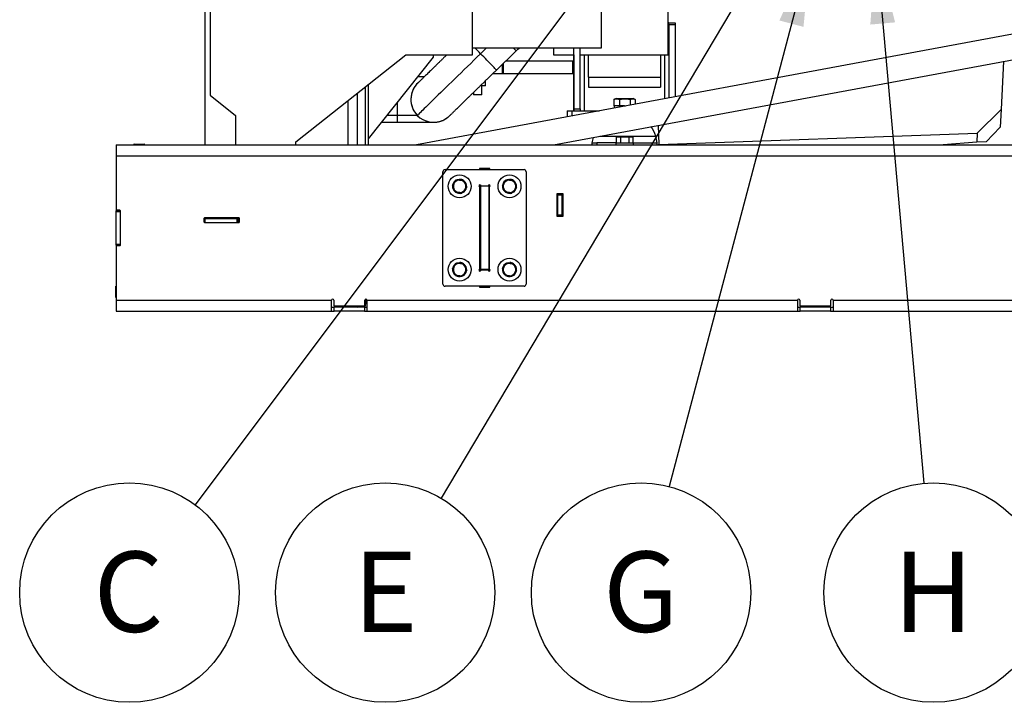
# Paper-space layout 'Sheet2' of a CAD drawing. Units: inches. Extents: x -284 to 586, y 9 to 376.
# Drawn here: x 364 to 423, y 96 to 137 of the extents above; entities that cross this region are included whole.
import ezdxf

# ---------------------------------------------------------------- set-up
doc = ezdxf.new("R2010")
doc.units = ezdxf.units.IN
doc.header["$MEASUREMENT"] = 0
doc.layers.add('FORMAT', color=7, linetype='Continuous')
doc.styles.add('SLDTEXTSTYLE0', font='TXT', dxfattribs={"width": 0.75})
doc.dimstyles.new('SLDDIMSTYLE7', dxfattribs={"dimtxt": 0.18, "dimasz": 4.55, "dimexe": 0, "dimexo": 0.0625, "dimgap": 0, "dimtad": 0, "dimtih": 1, "dimtoh": 1, "dimdec": 0, "dimrnd": 1e-09, "dimzin": 0, "dimdsep": 46, "dimtxsty": 'Standard', "dimsah": 1, "dimcen": 0.09, "dimadec": 0, "dimazin": 0, "dimtfac": 4.55, "dimtdec": 0, "dimtofl": 0, "dimtmove": 0, "dimatfit": 3, "dimfxl": 1, "dimfrac": 2, "dimtolj": 1, "dimtzin": 0, "dimarcsym": 0})

# ---------------------------------------------------------------- blocks, each defined once
blk = doc.blocks.new('SW_NOTE_0_10')
at = {"layer": 'FORMAT', "color": 0, "ltscale": 35}
blk.add_circle((0.586, -6.562), 6.588, dxfattribs=at)
at = {"layer": 'FORMAT', "color": 0, "ltscale": 35, "insert": (0.574, -4.098), "char_height": 4.823, "attachment_point": 2, "style": 'SLDTEXTSTYLE0'}
blk.add_mtext('H', dxfattribs=at)
blk = doc.blocks.new('SW_NOTE_0_11')
at = {"layer": 'FORMAT', "color": 0, "ltscale": 35}
blk.add_circle((-1.685, -6.369), 6.588, dxfattribs=at)
at = {"layer": 'FORMAT', "color": 0, "ltscale": 35, "insert": (-1.7, -3.905), "char_height": 4.823, "attachment_point": 2, "style": 'SLDTEXTSTYLE0'}
blk.add_mtext('G', dxfattribs=at)
blk = doc.blocks.new('SW_NOTE_0_12')
at = {"layer": 'FORMAT', "color": 0, "ltscale": 35}
blk.add_circle((-3.953, -5.271), 6.588, dxfattribs=at)
at = {"layer": 'FORMAT', "color": 0, "ltscale": 35, "insert": (-4.003, -2.807), "char_height": 4.823, "attachment_point": 2, "style": 'SLDTEXTSTYLE0'}
blk.add_mtext('C', dxfattribs=at)
blk = doc.blocks.new('SW_NOTE_0_13')
at = {"layer": 'FORMAT', "color": 0, "ltscale": 35}
blk.add_circle((-3.368, -5.662), 6.588, dxfattribs=at)
at = {"layer": 'FORMAT', "color": 0, "ltscale": 35, "insert": (-3.36, -3.198), "char_height": 4.823, "attachment_point": 2, "style": 'SLDTEXTSTYLE0'}
blk.add_mtext('E', dxfattribs=at)

psp = doc.layouts.new('Sheet2')

# ---------------------------------------------------------------- linework, layer by layer
at = {"color": 7, "linetype": 'Continuous', "lineweight": 25, "ltscale": 35}
for p, q in [((375.035, 129.082), (375.035, 192.073)), ((402.837, 134.486), (402.837, 141.573)), ((375.337, 139.211), (375.337, 132.052)), ((391.085, 134.486), (391.085, 139.211)), ((398.827, 138.817), (398.827, 134.88)), ((435.187, 137.872), (387.729, 129.082)), ((395.964, 129.082), (435.46, 136.397)), ((402.887, 136.396), (402.837, 136.396)), ((402.887, 136.396), (403.262, 136.396)), ((402.887, 136.271), (402.887, 136.396)), ((403.262, 136.271), (402.887, 136.271)), ((402.887, 136.271), (402.887, 131.889)), ((403.262, 136.396), (403.262, 136.271)), ((403.262, 136.271), (403.262, 131.959)), ((398.827, 134.88), (391.085, 134.88)), ((395.947, 134.88), (395.947, 134.486)), ((397.181, 131.242), (397.181, 134.88)), ((397.556, 131.242), (397.556, 134.88)), ((380.477, 129.251), (387.089, 134.486)), ((384.845, 129.439), (388.747, 134.346)), ((387.089, 134.486), (391.085, 134.486)), ((388.747, 134.346), (388.747, 134.486)), ((392.531, 133.565), (393.715, 134.719)), ((395.947, 134.486), (397.181, 134.486)), ((397.169, 134.486), (397.169, 131.117)), ((397.556, 134.486), (402.837, 134.486)), ((398.053, 133.128), (398.053, 134.486)), ((402.384, 134.486), (402.384, 133.128)), ((392.865, 133.891), (392.865, 133.725)), ((392.865, 133.725), (392.865, 133.35)), ((392.958, 133.349), (392.958, 133.982)), ((397.117, 134.1), (393.08, 134.1)), ((397.169, 134.1), (397.117, 134.1)), ((422.999, 134.089), (422.848, 131.204)), ((392.309, 133.349), (392.958, 133.349)), ((392.958, 133.35), (397.117, 133.35)), ((397.117, 133.35), (397.169, 133.35)), ((398.053, 133.128), (398.053, 132.538)), ((398.053, 133.128), (402.384, 133.128)), ((402.384, 133.128), (402.384, 132.538)), ((384.845, 129.082), (384.845, 132.71)), ((391.843, 132.615), (391.556, 132.615)), ((391.586, 132.645), (391.876, 132.645)), ((391.647, 132.08), (391.647, 132.615)), ((391.876, 132.645), (391.843, 132.615)), ((391.876, 132.645), (391.876, 132.927)), ((398.053, 132.538), (402.384, 132.538)), ((375.337, 132.052), (376.843, 130.839)), ((384.156, 132.164), (384.156, 129.082)), ((391.147, 132.217), (391.147, 132.08)), ((391.302, 132.08), (391.147, 132.08)), ((391.647, 132.08), (391.302, 132.08)), ((383.618, 129.082), (383.618, 131.739)), ((399.583, 131.804), (399.572, 131.8)), ((399.572, 131.8), (399.572, 131.406)), ((399.572, 131.406), (399.6, 131.406)), ((399.711, 131.856), (399.583, 131.804)), ((399.597, 131.406), (399.597, 131.28)), ((399.887, 131.406), (399.6, 131.406)), ((399.711, 131.856), (400.732, 131.856)), ((399.887, 131.406), (399.914, 131.406)), ((399.914, 131.8), (399.914, 131.406)), ((399.914, 131.406), (399.967, 131.406)), ((400.222, 131.406), (399.967, 131.406)), ((400.222, 131.406), (400.279, 131.406)), ((400.222, 131.396), (400.222, 131.406)), ((400.563, 131.8), (400.563, 131.459)), ((400.86, 131.804), (400.732, 131.856)), ((400.871, 131.8), (400.871, 131.516)), ((376.843, 130.839), (376.843, 129.082)), ((387.775, 130.842), (387.774, 130.841)), ((396.782, 131.117), (396.782, 130.759)), ((396.782, 131.117), (396.806, 131.117)), ((396.806, 130.763), (396.806, 131.117)), ((396.806, 131.117), (397.056, 131.117)), ((397.056, 131.117), (398.715, 131.117)), ((397.181, 131.242), (397.556, 131.242)), ((397.181, 131.117), (397.181, 131.242)), ((397.556, 131.242), (397.556, 131.117)), ((421.411, 129.782), (422.848, 131.204)), ((422.848, 131.204), (422.792, 130.129)), ((385.631, 130.428), (386.587, 130.428)), ((389.301, 130.543), (389.303, 130.543)), ((402.238, 130.244), (402.28, 129.088)), ((399.716, 129.552), (399.716, 129.202)), ((399.716, 129.552), (399.977, 129.552)), ((399.977, 129.552), (399.977, 129.202)), ((399.977, 129.552), (400.482, 129.552)), ((400.482, 129.552), (400.482, 129.202)), ((400.482, 129.552), (400.727, 129.552)), ((400.727, 129.552), (400.727, 129.202)), ((402.192, 129.202), (402.095, 129.596)), ((402.28, 129.088), (421.411, 129.782)), ((421.411, 129.782), (421.382, 129.223)), ((421.941, 129.262), (422.792, 130.129)), ((369.687, 129.082), (507.687, 129.082)), ((369.687, 129.082), (369.687, 128.414)), ((370.755, 129.117), (370.72, 129.099)), ((370.72, 129.099), (370.72, 129.082)), ((370.72, 129.099), (371.405, 129.099)), ((370.755, 129.117), (371.37, 129.117)), ((371.405, 129.099), (371.37, 129.117)), ((371.405, 129.082), (371.405, 129.099)), ((380.477, 129.082), (380.477, 129.251)), ((398.329, 129.52), (398.252, 129.202)), ((398.329, 129.52), (398.252, 129.202)), ((398.252, 129.202), (398.252, 129.082)), ((398.252, 129.202), (398.252, 129.082)), ((398.252, 129.202), (398.561, 129.202)), ((398.561, 129.202), (398.561, 129.082)), ((399.695, 129.202), (398.561, 129.202)), ((399.695, 129.202), (399.695, 129.082)), ((399.695, 129.202), (400.748, 129.202)), ((400.748, 129.202), (400.748, 129.082)), ((400.748, 129.202), (401.882, 129.202)), ((401.882, 129.202), (401.882, 129.082)), ((401.882, 129.202), (402.192, 129.202)), ((402.192, 129.082), (402.192, 129.202)), ((402.28, 129.088), (402.241, 129.082)), ((421.382, 129.223), (419.364, 129.082)), ((421.941, 129.262), (421.382, 129.223)), ((369.687, 128.414), (507.687, 128.414)), ((369.687, 128.414), (369.687, 125.175)), ((389.313, 120.707), (389.313, 127.457)), ((389.438, 127.582), (394.188, 127.582)), ((392.125, 127.644), (391.5, 127.644)), ((391.5, 127.644), (391.5, 127.582)), ((392.125, 127.582), (392.125, 127.644)), ((392.125, 127.582), (392.125, 127.644)), ((394.313, 127.457), (394.313, 120.707)), ((390.3, 127.005), (390.3, 126.961)), ((390.325, 126.958), (390.325, 127.005)), ((391.5, 126.664), (391.5, 126.562)), ((391.563, 126.664), (391.563, 126.642)), ((391.563, 126.642), (391.584, 126.642)), ((391.563, 126.582), (391.563, 126.642)), ((391.592, 126.613), (392.034, 126.613)), ((392.042, 126.642), (392.063, 126.642)), ((392.063, 126.664), (392.063, 126.642)), ((392.063, 126.582), (392.063, 126.642)), ((392.125, 126.561), (392.125, 126.664)), ((392.125, 126.562), (392.125, 126.664)), ((393.3, 127.005), (393.3, 126.961)), ((393.325, 126.958), (393.325, 127.005)), ((391.532, 121.61), (391.532, 126.553)), ((392.063, 126.582), (391.563, 126.582)), ((391.563, 126.582), (391.563, 121.582)), ((392.063, 126.582), (392.063, 121.582)), ((392.094, 126.553), (392.094, 121.61)), ((396.172, 124.769), (396.172, 126.144)), ((396.172, 126.144), (396.516, 126.144)), ((396.219, 126.113), (396.219, 126.144)), ((396.219, 126.113), (396.469, 126.113)), ((396.219, 126.082), (396.219, 126.113)), ((396.219, 126.05), (396.219, 126.082)), ((396.219, 126.082), (396.469, 126.082)), ((396.469, 126.05), (396.219, 126.05)), ((396.219, 124.863), (396.219, 126.05)), ((396.469, 126.113), (396.469, 126.144)), ((396.469, 126.113), (396.469, 126.082)), ((396.469, 126.082), (396.469, 126.05)), ((396.469, 124.863), (396.469, 126.05)), ((396.516, 126.144), (396.516, 124.769)), ((369.687, 125.175), (369.687, 125.113)), ((369.687, 125.113), (369.937, 125.113)), ((369.687, 125.082), (369.687, 125.113)), ((369.687, 125.05), (369.687, 125.082)), ((369.687, 125.082), (369.937, 125.082)), ((369.937, 125.05), (369.687, 125.05)), ((369.687, 123.113), (369.687, 125.05)), ((369.906, 125.144), (369.719, 125.144)), ((369.937, 123.05), (369.937, 125.113)), ((396.219, 124.863), (396.469, 124.863)), ((396.219, 124.832), (396.219, 124.863)), ((396.469, 124.832), (396.219, 124.832)), ((396.219, 124.8), (396.219, 124.832)), ((396.469, 124.863), (396.469, 124.832)), ((396.469, 124.832), (396.469, 124.8)), ((374.977, 124.427), (374.977, 124.677)), ((374.977, 124.645), (375.009, 124.645)), ((375.009, 124.708), (377.046, 124.708)), ((375.009, 124.645), (375.009, 124.395)), ((375.009, 124.645), (376.946, 124.645)), ((377.046, 124.395), (375.009, 124.395)), ((375.727, 124.645), (375.727, 124.708)), ((376.227, 124.645), (376.227, 124.708)), ((376.946, 124.395), (376.946, 124.645)), ((376.946, 124.645), (376.977, 124.645)), ((376.977, 124.645), (376.977, 124.395)), ((376.977, 124.645), (376.987, 124.645)), ((376.987, 124.645), (376.987, 124.395)), ((376.987, 124.645), (377.077, 124.645)), ((377.077, 124.677), (377.077, 124.427)), ((396.516, 124.769), (396.172, 124.769)), ((396.469, 124.8), (396.219, 124.8)), ((396.219, 124.769), (396.219, 124.8)), ((396.469, 124.769), (396.469, 124.8)), ((369.687, 123.113), (369.937, 123.113)), ((369.687, 123.082), (369.687, 123.113)), ((369.937, 123.082), (369.687, 123.082)), ((369.687, 123.05), (369.687, 123.082)), ((369.937, 123.05), (369.687, 123.05)), ((369.687, 123.05), (369.687, 122.988)), ((369.687, 122.988), (369.687, 119.75)), ((369.719, 123.019), (369.906, 123.019)), ((390.3, 122.005), (390.3, 121.961)), ((390.325, 121.958), (390.325, 122.005)), ((393.3, 122.005), (393.3, 121.961)), ((393.325, 121.958), (393.325, 122.005)), ((391.5, 121.602), (391.5, 121.499)), ((392.063, 121.582), (391.563, 121.582)), ((391.563, 121.522), (391.563, 121.582)), ((391.584, 121.522), (391.563, 121.522)), ((391.563, 121.522), (391.563, 121.499)), ((392.034, 121.55), (391.592, 121.55)), ((392.063, 121.522), (392.042, 121.522)), ((392.063, 121.522), (392.063, 121.582)), ((392.063, 121.522), (392.063, 121.499)), ((392.125, 121.499), (392.125, 121.602)), ((392.125, 121.499), (392.125, 121.602)), ((369.67, 120.592), (369.652, 120.557)), ((369.652, 119.942), (369.652, 120.557)), ((369.687, 120.592), (369.67, 120.592)), ((369.67, 119.907), (369.67, 120.592)), ((394.188, 120.582), (389.438, 120.582)), ((391.5, 120.582), (391.5, 120.519)), ((391.5, 120.519), (392.125, 120.519)), ((392.125, 120.519), (392.125, 120.582)), ((392.125, 120.519), (392.125, 120.582)), ((369.652, 119.942), (369.67, 119.907)), ((369.67, 119.907), (369.687, 119.907)), ((369.687, 119.75), (382.625, 119.75)), ((369.687, 119.75), (369.687, 119.082)), ((382.625, 119.082), (382.625, 119.75)), ((382.75, 119.75), (382.75, 119.436)), ((384.625, 119.436), (384.625, 119.75)), ((384.687, 119.812), (384.687, 119.582)), ((384.75, 119.75), (410.625, 119.75)), ((384.75, 119.75), (384.75, 119.082)), ((410.625, 119.082), (410.625, 119.75)), ((410.75, 119.75), (410.75, 119.436)), ((412.625, 119.436), (412.625, 119.75)), ((412.75, 119.75), (434.625, 119.75)), ((412.75, 119.75), (412.75, 119.082)), ((369.687, 119.082), (382.625, 119.082)), ((382.625, 119.332), (382.75, 119.332)), ((382.625, 119.082), (382.75, 119.082)), ((382.75, 119.332), (382.75, 119.082)), ((382.781, 119.332), (382.75, 119.332)), ((382.75, 119.082), (382.781, 119.082)), ((382.781, 119.405), (384.594, 119.405)), ((382.781, 119.082), (382.781, 119.332)), ((384.594, 119.332), (382.781, 119.332)), ((384.594, 119.082), (382.781, 119.082)), ((384.594, 119.332), (384.594, 119.082)), ((384.625, 119.332), (384.594, 119.332)), ((384.594, 119.082), (384.625, 119.082)), ((384.625, 119.082), (384.625, 119.332)), ((384.625, 119.332), (384.75, 119.332)), ((384.625, 119.082), (384.75, 119.082)), ((384.75, 119.082), (410.625, 119.082)), ((410.625, 119.332), (410.75, 119.332)), ((410.625, 119.082), (410.75, 119.082)), ((410.75, 119.332), (410.75, 119.082)), ((410.781, 119.332), (410.75, 119.332)), ((410.75, 119.082), (410.781, 119.082)), ((410.781, 119.405), (412.594, 119.405)), ((410.781, 119.082), (410.781, 119.332)), ((412.594, 119.332), (410.781, 119.332)), ((412.594, 119.082), (410.781, 119.082)), ((412.594, 119.332), (412.594, 119.082)), ((412.625, 119.332), (412.594, 119.332)), ((412.594, 119.082), (412.625, 119.082)), ((412.625, 119.082), (412.625, 119.332)), ((412.625, 119.332), (412.75, 119.332)), ((412.625, 119.082), (412.75, 119.082)), ((412.75, 119.082), (434.625, 119.082))]:
    psp.add_line(p, q, dxfattribs=at)
at = {"color": 8, "linetype": 'Continuous', "lineweight": 25, "ltscale": 35}
for p, q in [((391.92, 134.88), (391.576, 134.545)), ((397.806, 134.486), (397.806, 131.117)), ((402.637, 131.843), (402.637, 134.486)), ((397.117, 133.725), (397.117, 134.1)), ((397.117, 133.35), (397.117, 133.725)), ((384.649, 132.555), (384.649, 129.082)), ((386.588, 130.841), (385.96, 130.841)), ((397.056, 131.117), (397.056, 130.809)), ((398.744, 129.596), (402.095, 129.596)), ((384.625, 119.582), (384.687, 119.582))]:
    psp.add_line(p, q, dxfattribs=at)
at = {"color": 8, "linetype": 'Continuous', "lineweight": 25, "ltscale": 35, "flags": 128}
for points in [[(391.576, 134.545), (391.48, 134.644), (391.384, 134.742), (391.291, 134.838), (391.25, 134.88)], [(392.531, 133.565), (392.53, 133.566), (392.52, 133.577), (392.5, 133.596), (392.471, 133.626), (392.433, 133.665), (392.387, 133.714), (392.331, 133.77), (392.268, 133.835), (392.198, 133.907), (392.122, 133.985), (392.04, 134.07), (391.953, 134.159), (391.862, 134.252), (391.769, 134.348), (391.673, 134.446), (391.576, 134.545)], [(386.588, 130.841), (386.588, 130.945), (386.588, 131.058), (386.588, 131.178), (386.588, 131.305), (386.588, 131.437), (386.588, 131.572), (386.588, 131.631)]]:
    psp.add_lwpolyline(points, dxfattribs=at)
at = {"color": 7, "linetype": 'Continuous', "lineweight": 25, "ltscale": 35, "flags": 128}
for points in [[(391.576, 134.545), (391.378, 134.351), (391.179, 134.158), (390.982, 133.966), (390.786, 133.775), (390.593, 133.587), (390.402, 133.401), (390.215, 133.218), (390.031, 133.039), (389.851, 132.864), (389.676, 132.694), (389.507, 132.529), (389.343, 132.369), (389.185, 132.215), (389.034, 132.068), (388.889, 131.927), (388.752, 131.794), (388.623, 131.668), (388.502, 131.55), (388.389, 131.44), (388.285, 131.338), (388.19, 131.246), (388.104, 131.162), (388.028, 131.088), (387.962, 131.024), (387.905, 130.968), (387.859, 130.923), (387.822, 130.888), (387.796, 130.862), (387.781, 130.847), (387.775, 130.842)], [(387.774, 130.841), (387.766, 130.841), (387.744, 130.841), (387.707, 130.841), (387.656, 130.841), (387.592, 130.841), (387.515, 130.841), (387.426, 130.841), (387.327, 130.841), (387.218, 130.841), (387.102, 130.841), (386.979, 130.841), (386.851, 130.841), (386.72, 130.841), (386.588, 130.841)], [(390.179, 126.984), (390.223, 126.996), (390.3, 127.005)], [(393.179, 126.984), (393.223, 126.996), (393.3, 127.005)], [(390.179, 121.984), (390.223, 121.996), (390.3, 122.005)], [(393.179, 121.984), (393.223, 121.996), (393.3, 122.005)]]:
    psp.add_lwpolyline(points, dxfattribs=at)
at = {"color": 7, "linetype": 'Continuous', "lineweight": 25, "ltscale": 1225}
for centre in [(390.313, 126.582), (393.313, 126.582), (390.313, 121.582), (393.313, 121.582)]:
    psp.add_circle(centre, 0.688, dxfattribs=at)
at = {"color": 8, "linetype": 'Continuous', "lineweight": 25, "ltscale": 1225}
for centre, radius, start, end in [((315.346, 58.669), 109.203, 44.13978, 44.25766), ((388.753, 131.796), 1.368, 132.47898, 224.25715), ((388.755, 131.797), 1.368, 133.9382, 224.25715), ((182.886, 130.779), 203.702, 359.90129, 0.01758), ((388.753, 131.796), 1.368, 224.25714, 293.59668), ((388.755, 131.797), 1.368, 224.25714, 293.59668)]:
    psp.add_arc(centre, radius, start, end, dxfattribs=at)
at = {"color": 7, "linetype": 'Continuous', "lineweight": 25, "ltscale": 1225}
for centre, radius, start, end in [((388.755, 131.797), 1.368, 293.59668, 305.88158), ((400.638, 129.242), 1.5, 13.68555, 38.04723), ((389.438, 127.457), 0.125, 90, 180), ((394.188, 127.457), 0.125, 0, 90), ((390.313, 126.582), 0.424, 176.10255, 228.56043), ((390.313, 126.582), 0.424, 115.24574, 168.42957), ((390.313, 126.582), 0.375, 142.44828, 202.44828), ((390.313, 126.582), 0.375, 82.44828, 142.44828), ((390.313, 126.582), 0.424, 56.44174, 88.31061), ((390.313, 126.582), 0.375, 22.44828, 82.44828), ((390.313, 126.582), 0.424, 356.46288, 49.52025), ((390.313, 126.582), 0.375, 322.44828, 22.44828), ((391.532, 126.613), 0.06, 0, 270), ((392.094, 126.613), 0.06, 270, 180), ((393.313, 126.582), 0.424, 176.10255, 228.56043), ((393.313, 126.582), 0.424, 115.24574, 168.42957), ((393.313, 126.582), 0.375, 142.44828, 202.44828), ((393.313, 126.582), 0.375, 82.44828, 142.44828), ((393.313, 126.582), 0.424, 56.44174, 88.31061), ((393.313, 126.582), 0.375, 22.44828, 82.44828), ((393.313, 126.582), 0.424, 356.46288, 50.26634), ((393.313, 126.582), 0.375, 322.44828, 22.44828), ((390.313, 126.582), 0.375, 202.44828, 262.44828), ((390.313, 126.582), 0.424, 236.12403, 288.80038), ((390.313, 126.582), 0.375, 262.44828, 322.44828), ((390.313, 126.582), 0.424, 296.30479, 349.12629), ((393.313, 126.582), 0.375, 202.44828, 262.44828), ((393.313, 126.582), 0.424, 236.12403, 288.80038), ((393.313, 126.582), 0.375, 262.44828, 322.44828), ((393.313, 126.582), 0.424, 296.30479, 349.12629), ((369.719, 125.175), 0.0313, 180, 270), ((369.906, 125.113), 0.0312, 0, 90), ((375.009, 124.677), 0.0312, 90, 180), ((375.009, 124.427), 0.0312, 180, 270), ((377.046, 124.677), 0.0312, 0, 90), ((377.046, 124.427), 0.0312, 270, 0), ((369.906, 123.05), 0.0312, 270, 0), ((369.719, 122.988), 0.0312, 90, 180), ((390.313, 121.582), 0.424, 115.24574, 168.42957), ((390.313, 121.582), 0.375, 82.44828, 142.44828), ((390.313, 121.582), 0.424, 56.44174, 88.31061), ((390.313, 121.582), 0.375, 22.44828, 82.44828), ((390.313, 121.582), 0.424, 356.46288, 49.52025), ((393.313, 121.582), 0.424, 115.24574, 168.42957), ((393.313, 121.582), 0.375, 82.44828, 142.44828), ((393.313, 121.582), 0.424, 56.44174, 88.31061), ((393.313, 121.582), 0.375, 22.44828, 82.44828), ((393.313, 121.582), 0.424, 356.46288, 49.52025), ((390.313, 121.582), 0.424, 176.10255, 228.56043), ((390.313, 121.582), 0.375, 142.44828, 202.44828), ((390.313, 121.582), 0.375, 202.44828, 262.44828), ((390.313, 121.582), 0.375, 262.44828, 322.44828), ((390.313, 121.582), 0.424, 296.30479, 349.12629), ((390.313, 121.582), 0.375, 322.44828, 22.44828), ((391.532, 121.55), 0.06, 90, 0), ((392.094, 121.55), 0.06, 180, 90), ((393.313, 121.582), 0.424, 176.10255, 228.56043), ((393.313, 121.582), 0.375, 142.44828, 202.44828), ((393.313, 121.582), 0.375, 202.44828, 262.44828), ((393.313, 121.582), 0.375, 262.44828, 322.44828), ((393.313, 121.582), 0.424, 296.30479, 349.12629), ((393.313, 121.582), 0.375, 322.44828, 22.44828), ((389.438, 120.707), 0.125, 180, 270), ((390.313, 121.582), 0.424, 236.12403, 288.80038), ((393.313, 121.582), 0.424, 236.12403, 288.80038), ((394.188, 120.707), 0.125, 270, 0), ((382.687, 119.75), 0.0625, 0, 180), ((384.187, 119.582), 0.5, 330, 0), ((384.687, 119.75), 0.0625, 0, 180), ((410.687, 119.75), 0.0625, 0, 180), ((412.687, 119.75), 0.0625, 0, 180), ((382.781, 119.436), 0.0312, 180, 270), ((384.187, 119.582), 0.25, 270, 314.92758), ((384.594, 119.436), 0.0312, 270, 0), ((410.781, 119.436), 0.0312, 180, 270), ((412.594, 119.436), 0.0312, 270, 0)]:
    psp.add_arc(centre, radius, start, end, dxfattribs=at)
at = {"color": 7, "linetype": 'Continuous', "lineweight": 25, "ltscale": 35}
for points, knots in [([(393.715, 134.719), (393.729, 134.733), (393.779, 134.78), (393.843, 134.835), (393.896, 134.872), (393.907, 134.88)], [0, 0, 0, 0, 0.234368, 0.826663, 1, 1, 1, 1]), ([(389.555, 134.486), (389.525, 134.457), (389.445, 134.379), (389.32, 134.257), (389.182, 134.122), (389.048, 133.992), (388.918, 133.866), (388.795, 133.745), (388.677, 133.63), (388.565, 133.522), (388.46, 133.419), (388.361, 133.323), (388.27, 133.234), (388.186, 133.152), (388.11, 133.078), (388.041, 133.012), (387.981, 132.953), (387.929, 132.903), (387.886, 132.86), (387.852, 132.827), (387.826, 132.802), (387.812, 132.788), (387.805, 132.782), (387.806, 132.782), (387.806, 132.782)], [0, 0, 0, 0, 0.030716, 0.079633, 0.12855, 0.177466, 0.226383, 0.275298, 0.324214, 0.373128, 0.422042, 0.470955, 0.519866, 0.568774, 0.61768, 0.66658, 0.715473, 0.764354, 0.813211, 0.862022, 0.910724, 0.959098, 0.989544, 1, 1, 1, 1]), ([(388.198, 133.164), (388.167, 133.164), (388.099, 133.164), (387.983, 133.164), (387.884, 133.164), (387.823, 133.164), (387.808, 133.164)], [0, 0, 0, 0, 0.263733, 0.579242, 0.894768, 1, 1, 1, 1]), ([(389.557, 130.689), (389.572, 130.7), (389.601, 130.721), (389.639, 130.752), (389.667, 130.777), (389.684, 130.793), (389.693, 130.801), (389.698, 130.806), (389.702, 130.81), (389.705, 130.813), (389.708, 130.816), (389.713, 130.821), (389.724, 130.831), (389.746, 130.852), (389.776, 130.881), (389.815, 130.92), (389.863, 130.966), (389.919, 131.021), (389.983, 131.083), (390.056, 131.154), (390.136, 131.232), (390.224, 131.318), (390.319, 131.41), (390.421, 131.509), (390.529, 131.615), (390.644, 131.727), (390.765, 131.845), (390.892, 131.968), (391.023, 132.097), (391.16, 132.229), (391.301, 132.367), (391.445, 132.507), (391.593, 132.652), (391.744, 132.799), (391.898, 132.948), (392.053, 133.1), (392.21, 133.253), (392.37, 133.408), (392.477, 133.512), (392.531, 133.565)], [0, 0, 0, 0, 0.008757, 0.017315, 0.023138, 0.026375, 0.028654, 0.030333, 0.032554, 0.036696, 0.043729, 0.057796, 0.09261, 0.126094, 0.161469, 0.196533, 0.231501, 0.266432, 0.301344, 0.336247, 0.371144, 0.406038, 0.440929, 0.475818, 0.510707, 0.545594, 0.580481, 0.615368, 0.650254, 0.68514, 0.720025, 0.75491, 0.789796, 0.824681, 0.859566, 0.894451, 0.929336, 0.96422, 1, 1, 1, 1]), ([(399.572, 131.8), (399.619, 131.815), (399.69, 131.837), (399.786, 131.835), (399.853, 131.822), (399.896, 131.806), (399.914, 131.8)], [0, 0, 0, 0, 0.411184, 0.622425, 0.835649, 1, 1, 1, 1]), ([(399.914, 131.8), (400.003, 131.815), (400.137, 131.837), (400.32, 131.835), (400.447, 131.822), (400.528, 131.806), (400.563, 131.8)], [0, 0, 0, 0, 0.411185, 0.622425, 0.83565, 1, 1, 1, 1]), ([(400.563, 131.8), (400.605, 131.815), (400.669, 131.837), (400.755, 131.835), (400.812, 131.823), (400.847, 131.809), (400.86, 131.804)], [0, 0, 0, 0, 0.426156, 0.645087, 0.866076, 1, 1, 1, 1]), ([(386.587, 130.428), (386.616, 130.428), (386.7, 130.428), (386.838, 130.428), (387, 130.428), (387.16, 130.428), (387.317, 130.428), (387.469, 130.428), (387.616, 130.428), (387.758, 130.428), (387.893, 130.428), (388.02, 130.428), (388.139, 130.428), (388.25, 130.428), (388.35, 130.428), (388.441, 130.428), (388.521, 130.428), (388.59, 130.428), (388.647, 130.428), (388.693, 130.428), (388.727, 130.428), (388.745, 130.428), (388.754, 130.428), (388.759, 130.428), (388.765, 130.428), (388.776, 130.428), (388.794, 130.429), (388.826, 130.43), (388.876, 130.433), (388.917, 130.438), (388.941, 130.441)], [0, 0, 0, 0, 0.024266, 0.070403, 0.116548, 0.162693, 0.208838, 0.254984, 0.301129, 0.347276, 0.393423, 0.439571, 0.48572, 0.531872, 0.578025, 0.624183, 0.670347, 0.71652, 0.762711, 0.808938, 0.855247, 0.901805, 0.929108, 0.94282, 0.950003, 0.952824, 0.957121, 0.96539, 0.980022, 1, 1, 1, 1]), ([(388.941, 130.441), (388.943, 130.441), (388.977, 130.445), (389.041, 130.458), (389.138, 130.482), (389.225, 130.511), (389.279, 130.534), (389.301, 130.543)], [0, 0, 0, 0, 0.017716, 0.273455, 0.523748, 0.813461, 1, 1, 1, 1]), ([(389.303, 130.543), (389.342, 130.562), (389.405, 130.591), (389.485, 130.64), (389.531, 130.669), (389.554, 130.687), (389.557, 130.689)], [0, 0, 0, 0, 0.443789, 0.70546, 0.964828, 1, 1, 1, 1]), ([(389.884, 126.638), (389.905, 126.666), (389.948, 126.723), (389.993, 126.781), (390.016, 126.81)], [0, 0, 0, 0, 0.495458, 1, 1, 1, 1]), ([(389.966, 126.438), (389.952, 126.472), (389.924, 126.54), (389.897, 126.605), (389.884, 126.638)], [0, 0, 0, 0, 0.494511, 1, 1, 1, 1]), ([(390.016, 126.81), (390.038, 126.839), (390.082, 126.897), (390.126, 126.953), (390.148, 126.982)], [0, 0, 0, 0, 0.494511, 1, 1, 1, 1]), ([(390.148, 126.982), (390.182, 126.977), (390.253, 126.968), (390.326, 126.958), (390.362, 126.953)], [0, 0, 0, 0, 0.495458, 1, 1, 1, 1]), ([(390.362, 126.953), (390.398, 126.949), (390.471, 126.939), (390.541, 126.93), (390.577, 126.925)], [0, 0, 0, 0, 0.4945107, 1, 1, 1, 1]), ([(390.577, 126.925), (390.59, 126.892), (390.617, 126.827), (390.645, 126.759), (390.66, 126.725)], [0, 0, 0, 0, 0.495458, 1, 1, 1, 1]), ([(390.66, 126.725), (390.673, 126.691), (390.701, 126.623), (390.728, 126.558), (390.742, 126.525)], [0, 0, 0, 0, 0.494511, 1, 1, 1, 1]), ([(392.884, 126.638), (392.905, 126.666), (392.948, 126.723), (392.993, 126.781), (393.016, 126.81)], [0, 0, 0, 0, 0.495458, 1, 1, 1, 1]), ([(392.966, 126.438), (392.952, 126.472), (392.924, 126.54), (392.897, 126.605), (392.884, 126.638)], [0, 0, 0, 0, 0.494511, 1, 1, 1, 1]), ([(393.016, 126.81), (393.038, 126.839), (393.082, 126.897), (393.126, 126.953), (393.148, 126.982)], [0, 0, 0, 0, 0.494511, 1, 1, 1, 1]), ([(393.148, 126.982), (393.182, 126.977), (393.253, 126.968), (393.326, 126.958), (393.362, 126.953)], [0, 0, 0, 0, 0.495458, 1, 1, 1, 1]), ([(393.362, 126.953), (393.398, 126.949), (393.471, 126.939), (393.541, 126.93), (393.577, 126.925)], [0, 0, 0, 0, 0.4945107, 1, 1, 1, 1]), ([(393.577, 126.925), (393.59, 126.892), (393.617, 126.827), (393.645, 126.759), (393.66, 126.725)], [0, 0, 0, 0, 0.495458, 1, 1, 1, 1]), ([(393.66, 126.725), (393.673, 126.691), (393.701, 126.623), (393.728, 126.558), (393.742, 126.525)], [0, 0, 0, 0, 0.494511, 1, 1, 1, 1]), ([(390.049, 126.238), (390.036, 126.271), (390.008, 126.336), (389.98, 126.404), (389.966, 126.438)], [0, 0, 0, 0, 0.495458, 1, 1, 1, 1]), ([(390.264, 126.21), (390.228, 126.215), (390.155, 126.224), (390.085, 126.234), (390.049, 126.238)], [0, 0, 0, 0, 0.4945107, 1, 1, 1, 1]), ([(390.478, 126.181), (390.443, 126.186), (390.373, 126.195), (390.3, 126.205), (390.264, 126.21)], [0, 0, 0, 0, 0.495458, 1, 1, 1, 1]), ([(390.61, 126.353), (390.588, 126.324), (390.543, 126.266), (390.5, 126.21), (390.478, 126.181)], [0, 0, 0, 0, 0.494511, 1, 1, 1, 1]), ([(390.742, 126.525), (390.721, 126.497), (390.678, 126.44), (390.633, 126.382), (390.61, 126.353)], [0, 0, 0, 0, 0.495458, 1, 1, 1, 1]), ([(393.049, 126.238), (393.036, 126.271), (393.008, 126.336), (392.98, 126.404), (392.966, 126.438)], [0, 0, 0, 0, 0.495458, 1, 1, 1, 1]), ([(393.264, 126.21), (393.228, 126.215), (393.155, 126.224), (393.085, 126.234), (393.049, 126.238)], [0, 0, 0, 0, 0.4945107, 1, 1, 1, 1]), ([(393.478, 126.181), (393.443, 126.186), (393.373, 126.195), (393.3, 126.205), (393.264, 126.21)], [0, 0, 0, 0, 0.495458, 1, 1, 1, 1]), ([(393.61, 126.353), (393.588, 126.324), (393.543, 126.266), (393.5, 126.21), (393.478, 126.181)], [0, 0, 0, 0, 0.494511, 1, 1, 1, 1]), ([(393.742, 126.525), (393.721, 126.497), (393.678, 126.44), (393.633, 126.382), (393.61, 126.353)], [0, 0, 0, 0, 0.495458, 1, 1, 1, 1]), ([(390.016, 121.81), (390.038, 121.839), (390.082, 121.897), (390.126, 121.953), (390.148, 121.982)], [0, 0, 0, 0, 0.494511, 1, 1, 1, 1]), ([(390.148, 121.982), (390.182, 121.977), (390.253, 121.968), (390.326, 121.958), (390.362, 121.953)], [0, 0, 0, 0, 0.495458, 1, 1, 1, 1]), ([(390.362, 121.953), (390.398, 121.949), (390.471, 121.939), (390.541, 121.93), (390.577, 121.925)], [0, 0, 0, 0, 0.4945107, 1, 1, 1, 1]), ([(390.577, 121.925), (390.59, 121.892), (390.617, 121.827), (390.645, 121.759), (390.66, 121.725)], [0, 0, 0, 0, 0.495458, 1, 1, 1, 1]), ([(393.016, 121.81), (393.038, 121.839), (393.082, 121.897), (393.126, 121.953), (393.148, 121.982)], [0, 0, 0, 0, 0.494511, 1, 1, 1, 1]), ([(393.148, 121.982), (393.182, 121.977), (393.253, 121.968), (393.326, 121.958), (393.362, 121.953)], [0, 0, 0, 0, 0.495458, 1, 1, 1, 1]), ([(393.362, 121.953), (393.398, 121.949), (393.471, 121.939), (393.541, 121.93), (393.577, 121.925)], [0, 0, 0, 0, 0.4945107, 1, 1, 1, 1]), ([(393.577, 121.925), (393.59, 121.892), (393.617, 121.827), (393.645, 121.759), (393.66, 121.725)], [0, 0, 0, 0, 0.495458, 1, 1, 1, 1]), ([(389.884, 121.638), (389.905, 121.666), (389.948, 121.723), (389.993, 121.781), (390.016, 121.81)], [0, 0, 0, 0, 0.495458, 1, 1, 1, 1]), ([(389.966, 121.438), (389.952, 121.472), (389.924, 121.54), (389.897, 121.605), (389.884, 121.638)], [0, 0, 0, 0, 0.494511, 1, 1, 1, 1]), ([(390.049, 121.238), (390.036, 121.271), (390.008, 121.336), (389.98, 121.404), (389.966, 121.438)], [0, 0, 0, 0, 0.495458, 1, 1, 1, 1]), ([(390.61, 121.353), (390.588, 121.324), (390.543, 121.266), (390.5, 121.21), (390.478, 121.181)], [0, 0, 0, 0, 0.4945107, 1, 1, 1, 1]), ([(390.742, 121.525), (390.721, 121.497), (390.678, 121.44), (390.633, 121.382), (390.61, 121.353)], [0, 0, 0, 0, 0.495458, 1, 1, 1, 1]), ([(390.66, 121.725), (390.673, 121.691), (390.701, 121.623), (390.728, 121.558), (390.742, 121.525)], [0, 0, 0, 0, 0.4945107, 1, 1, 1, 1]), ([(392.884, 121.638), (392.905, 121.666), (392.948, 121.723), (392.993, 121.781), (393.016, 121.81)], [0, 0, 0, 0, 0.495458, 1, 1, 1, 1]), ([(392.966, 121.438), (392.952, 121.472), (392.924, 121.54), (392.897, 121.605), (392.884, 121.638)], [0, 0, 0, 0, 0.494511, 1, 1, 1, 1]), ([(393.049, 121.238), (393.036, 121.271), (393.008, 121.336), (392.98, 121.404), (392.966, 121.438)], [0, 0, 0, 0, 0.495458, 1, 1, 1, 1]), ([(393.61, 121.353), (393.588, 121.324), (393.543, 121.266), (393.5, 121.21), (393.478, 121.181)], [0, 0, 0, 0, 0.4945107, 1, 1, 1, 1]), ([(393.742, 121.525), (393.721, 121.497), (393.678, 121.44), (393.633, 121.382), (393.61, 121.353)], [0, 0, 0, 0, 0.495458, 1, 1, 1, 1]), ([(393.66, 121.725), (393.673, 121.691), (393.701, 121.623), (393.728, 121.558), (393.742, 121.525)], [0, 0, 0, 0, 0.4945107, 1, 1, 1, 1]), ([(390.264, 121.21), (390.228, 121.215), (390.155, 121.224), (390.085, 121.234), (390.049, 121.238)], [0, 0, 0, 0, 0.4945107, 1, 1, 1, 1]), ([(390.478, 121.181), (390.443, 121.186), (390.373, 121.195), (390.3, 121.205), (390.264, 121.21)], [0, 0, 0, 0, 0.495458, 1, 1, 1, 1]), ([(393.264, 121.21), (393.228, 121.215), (393.155, 121.224), (393.085, 121.234), (393.049, 121.238)], [0, 0, 0, 0, 0.4945107, 1, 1, 1, 1]), ([(393.478, 121.181), (393.443, 121.186), (393.373, 121.195), (393.3, 121.205), (393.264, 121.21)], [0, 0, 0, 0, 0.495458, 1, 1, 1, 1])]:
    psp.add_open_spline(points, degree=3, knots=knots, dxfattribs=at)

# ---------------------------------------------------------------- block references
at = {"layer": 'FORMAT', "ltscale": 35}
for name, p in [('SW_NOTE_0_12', (374.426, 107.461)), ('SW_NOTE_0_13', (389.214, 107.852)), ('SW_NOTE_0_11', (402.901, 108.559)), ('SW_NOTE_0_10', (418.198, 108.752))]:
    psp.add_blockref(name, p, dxfattribs=at)

# ---------------------------------------------------------------- leaders
for points in [[(407.595, 151.691), (374.426, 107.461)], [(409.284, 141.59), (389.214, 107.852)], [(415.33, 140.892), (418.198, 108.752)], [(411.415, 140.746), (402.901, 108.559)]]:
    psp.add_leader(points, dimstyle='SLDDIMSTYLE7', dxfattribs=at)

doc.saveas('drawing.dxf')
